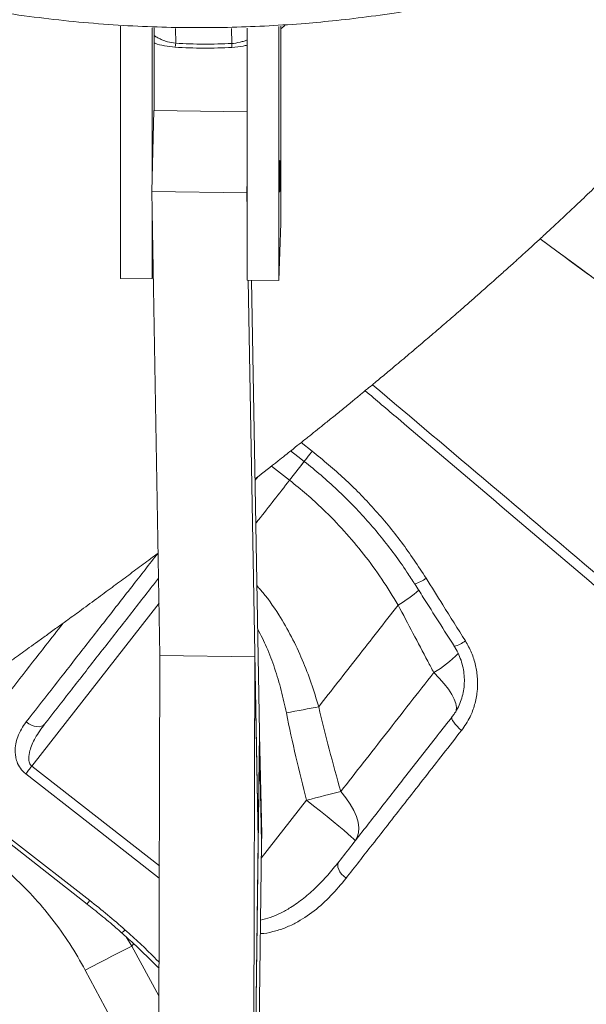
# Model space of a CAD drawing. Units: millimetres. Extents: x -11660 to 18423, y -2077 to 9633.
# Drawn here: x 906 to 1085, y 6631 to 6942 of the extents above; entities that cross this region are included whole.
import ezdxf

# ---------------------------------------------------------------- set-up
doc = ezdxf.new("R2010")
doc.units = ezdxf.units.MM

msp = doc.modelspace()

# ---------------------------------------------------------------- linework, layer by layer
at = {"color": 7, "linetype": 'Continuous', "lineweight": 15}
for p, q in [((937.4, 6859.85), (937.39, 6939.57)), ((947.39, 6891.48), (947.38, 6939.03)), ((948.05, 6939.01), (948.05, 6912.88)), ((977.39, 6859.32), (977.38, 6938.97)), ((987.38, 6859.18), (987.37, 6939.45)), ((988.04, 6939.5), (988.05, 6877.37)), ((973.1, 6934.12), (972.54, 6934.08)), ((947.29, 6887.33), (947.89, 6912.88)), ((947.89, 6912.88), (977.38, 6912.49)), ((977.29, 6886.93), (977.38, 6891.08)), ((947.29, 6887.33), (977.29, 6886.93)), ((949.87, 6740.8), (947.29, 6887.33)), ((977.38, 6881.34), (977.29, 6886.93)), ((947.39, 6859.72), (947.39, 6881.74)), ((988.05, 6877.37), (987.38, 6859.18)), ((947.65, 6866.83), (947.39, 6859.72)), ((947.39, 6859.72), (937.4, 6859.85)), ((987.38, 6859.18), (977.39, 6859.32)), ((980.88, 6682.63), (977.77, 6859.31)), ((978.82, 6859.3), (981.33, 6716.61)), ((1025.07, 6756.69), (1025.07, 6756.69)), ((949.35, 6566.55), (949.87, 6740.8)), ((949.87, 6740.8), (979.87, 6740.4)), ((979.34, 6566.15), (979.87, 6740.4)), ((979.87, 6740.4), (980.88, 6682.63)), ((981.33, 6716.61), (980.88, 6682.63)), ((981.35, 6715.86), (981.29, 6713.21)), ((981.32, 6715.87), (981.35, 6715.86)), ((981.35, 6715.86), (981.99, 6684.25)), ((972.97, 6086.06), (981.29, 6713.21)), ((981.29, 6713.21), (981.93, 6681.59)), ((981.99, 6684.25), (981.93, 6681.59)), ((981.93, 6681.59), (974.03, 6086.06)), ((980.88, 6682.63), (979.34, 6566.15)), ((926.28, 6641.37), (937.65, 6620.2))]:
    msp.add_line(p, q, dxfattribs=at)
at = {"color": 8, "linetype": 'Continuous', "lineweight": 15}
for p, q in [((954.85, 6934.15), (954.79, 6938.8)), ((972.48, 6938.82), (972.54, 6934.08)), ((989.34, 6939.72), (988.04, 6938.71)), ((994.44, 6808.03), (997.94, 6805.29)), ((995.47, 6802.14), (990.79, 6796.14)), ((985.06, 6800.61), (990.79, 6796.14)), ((979.93, 6796.14), (980.84, 6797.3)), ((909.39, 6705.84), (949.58, 6757.29)), ((909.39, 6705.84), (949.67, 6674.41)), ((996.16, 6695.09), (981.87, 6676.8)), ((940.96, 6649.04), (939.18, 6651.92)), ((940.96, 6649.04), (941.53, 6649.77)), ((949.55, 6633.33), (940.96, 6649.04))]:
    msp.add_line(p, q, dxfattribs=at)
at = {"color": 7, "linetype": 'Continuous', "lineweight": 15, "flags": 128}
for points in [[(987.71, 6888.16), (987.68, 6887.49), (987.66, 6887.16), (987.63, 6887.2), (987.62, 6887.61), (987.61, 6888.36), (987.6, 6889.38), (987.61, 6890.61), (987.62, 6891.95), (987.64, 6893.31), (987.67, 6894.57), (987.7, 6895.66), (987.73, 6896.49), (987.76, 6896.99), (987.78, 6897.13), (987.8, 6896.9), (987.82, 6896.32), (987.82, 6895.43), (987.82, 6894.29), (987.81, 6893), (987.79, 6891.64), (987.77, 6890.31), (987.74, 6889.12), (987.71, 6888.16)], [(991.13, 6805.4), (993.39, 6803.63), (995.41, 6802.06)], [(1000, 6724.61), (998.84, 6724.39), (997.63, 6724.17), (996.39, 6723.93), (995.11, 6723.68), (993.8, 6723.43), (992.48, 6723.17), (991.13, 6722.91), (989.78, 6722.64)], [(1042.16, 6721.48), (1042.04, 6721.18), (1042.08, 6720.77), (1042.28, 6720.26), (1042.62, 6719.69), (1043.09, 6719.07), (1043.68, 6718.42), (1044.37, 6717.77), (1045.12, 6717.14)], [(907.6, 6719.8), (908.4, 6719.24), (909.25, 6718.8), (910.1, 6718.49), (910.94, 6718.33), (911.71, 6718.31), (912.4, 6718.44), (912.97, 6718.71), (913.42, 6719.12)], [(909.39, 6705.84), (909.12, 6705.51), (908.87, 6705.18), (908.61, 6704.85), (908.37, 6704.54), (908.13, 6704.23), (907.9, 6703.94), (907.68, 6703.66), (907.48, 6703.4)], [(1006.97, 6697.81), (1005.76, 6697.52), (1004.5, 6697.21), (1003.19, 6696.88), (1001.83, 6696.54), (1000.45, 6696.19), (999.03, 6695.83), (997.6, 6695.46), (996.16, 6695.09)], [(1011.49, 6682.22), (1012.19, 6683.41), (1012.58, 6684.81), (1012.66, 6686.39), (1012.44, 6688.11), (1011.9, 6689.96), (1011.07, 6691.88), (1009.96, 6693.86), (1008.58, 6695.85), (1006.97, 6697.81)], [(1011.49, 6682.22), (1011.39, 6682.43), (1010.97, 6682.88), (1010.24, 6683.56), (1009.22, 6684.48), (1007.92, 6685.59), (1006.37, 6686.89), (1004.61, 6688.34), (1002.67, 6689.92), (1000.58, 6691.59), (998.4, 6693.33), (996.16, 6695.09)], [(894.87, 6687.26), (914.11, 6672.24), (926.83, 6662.3)], [(895.72, 6688.35), (903.6, 6682.2), (927.68, 6663.4)], [(1006.31, 6675.6), (1006.07, 6675.13), (1005.99, 6674.57), (1006.07, 6673.92), (1006.32, 6673.23), (1006.71, 6672.5), (1007.24, 6671.78), (1007.89, 6671.08), (1008.63, 6670.44)], [(940.96, 6649.04), (939.7, 6648.4), (938.22, 6647.64), (936.55, 6646.78), (934.71, 6645.82), (932.73, 6644.78), (930.65, 6643.68), (928.49, 6642.54), (926.28, 6641.37)]]:
    msp.add_lwpolyline(points, dxfattribs=at)
at = {"color": 8, "linetype": 'Continuous', "lineweight": 15, "flags": 128}
for points in [[(997.94, 6805.29), (997.3, 6804.47), (996.71, 6803.72), (996.21, 6803.08), (995.82, 6802.58), (995.55, 6802.23), (995.42, 6802.07), (995.41, 6802.06)], [(995.47, 6802.14), (995.3, 6801.92), (993.91, 6800.14), (992.39, 6798.2), (990.79, 6796.14)], [(1036.35, 6735.42), (1038.09, 6733.62), (1039.63, 6731.84), (1040.94, 6730.11), (1042, 6728.48), (1042.79, 6726.96), (1043.29, 6725.58), (1043.5, 6724.38), (1043.41, 6723.38), (1043.29, 6723.05)], [(949.66, 6670.48), (927.19, 6688.02), (907.48, 6703.4)], [(926.83, 6662.31), (926.88, 6662.38), (927.17, 6662.74), (927.68, 6663.4)]]:
    msp.add_lwpolyline(points, dxfattribs=at)
at = {"color": 8, "linetype": 'Continuous', "lineweight": 15}
for centre, radius, start, end in [((1027.75, 6772.84), 9.8, 285.2636, 308.9649), ((1000.86, 6797.05), 47.06, 300.957, 310.9022), ((1000.86, 6797.05), 47.06, 300.9568, 310.902), ((1039.43, 6754.86), 11.7, 286.8794, 306.0382), ((1018.91, 6765.81), 35.03, 299.8531, 315.8436), ((936.5, 6655.92), 2.93, 294.6492, 322.4694)]:
    msp.add_arc(centre, radius, start, end, dxfattribs=at)
at = {"color": 7, "linetype": 'Continuous', "lineweight": 15}
for points, knots in [([(979.93, 6796.58), (980, 6796.64), (982.43, 6798.53), (985.61, 6801.04), (989.32, 6803.96), (991.53, 6805.71), (993.93, 6807.62), (996.49, 6809.66), (999.01, 6811.68), (1001.61, 6813.77), (1004.44, 6816.05), (1007.47, 6818.51), (1010.41, 6820.91), (1013.04, 6823.07), (1015.29, 6824.92), (1017.31, 6826.58), (1019.75, 6828.61), (1023.13, 6831.42), (1027.44, 6835.03), (1031.74, 6838.67), (1035.98, 6842.28), (1040.16, 6845.87), (1044.33, 6849.49), (1047.98, 6852.68), (1050.72, 6855.09), (1053.07, 6857.17), (1055.41, 6859.24), (1058.18, 6861.72), (1060.99, 6864.24), (1063.45, 6866.47), (1065.9, 6868.7), (1068.5, 6871.08), (1071.37, 6873.72), (1075.79, 6877.81), (1080.4, 6882.14), (1085.44, 6886.94), (1090.28, 6891.6), (1095.29, 6896.48), (1100.62, 6901.75), (1106.25, 6907.41), (1112.09, 6913.38), (1117.97, 6919.51), (1123.78, 6925.68), (1129.47, 6931.85), (1135.12, 6938.09), (1140.09, 6943.7), (1144.35, 6948.6), (1147.79, 6952.61), (1150.96, 6956.36), (1153.86, 6959.84), (1156.62, 6963.19), (1159.4, 6966.61), (1162.44, 6970.4), (1165.67, 6974.49), (1168.97, 6978.74), (1172.1, 6982.84), (1175.03, 6986.75), (1177.66, 6990.31), (1180.02, 6993.55), (1182.31, 6996.75), (1184.52, 6999.87), (1186.75, 7003.07), (1188.92, 7006.23), (1191.12, 7009.48), (1193.1, 7012.47), (1194.78, 7015.02), (1196.22, 7017.25), (1197.63, 7019.44), (1199.17, 7021.87), (1200.97, 7024.74), (1203.01, 7028.05), (1205.02, 7031.4), (1206.84, 7034.47), (1208.4, 7037.14), (1209.8, 7039.58), (1211.19, 7042.04), (1212.71, 7044.76), (1214.36, 7047.77), (1215.91, 7050.67), (1217.24, 7053.18), (1218.36, 7055.34), (1219.48, 7057.53), (1220.76, 7060.07), (1222.17, 7062.91), (1223.58, 7065.83), (1224.83, 7068.44), (1225.89, 7070.72), (1227.34, 7073.89), (1229.23, 7078.13), (1231.35, 7083.11), (1233.45, 7088.25), (1235.38, 7093.17), (1237.17, 7098.01), (1238.83, 7102.67), (1240.34, 7107.12), (1241.5, 7110.74), (1242.29, 7113.3), (1242.94, 7115.43), (1243.7, 7118), (1244.54, 7120.98), (1245.31, 7123.81), (1245.91, 7126.12), (1246.33, 7127.77), (1246.71, 7129.31), (1247.14, 7131.07), (1247.71, 7133.5), (1248.32, 7136.21), (1248.94, 7139.13), (1249.51, 7141.96), (1250.07, 7144.91), (1250.64, 7148.11), (1251.25, 7151.8), (1251.91, 7156.2), (1252.31, 7159.44), (1252.51, 7161.12)], [0, 0, 0, 0, 0.0006, 0.018961, 0.024873, 0.030134, 0.036779, 0.04396, 0.050538, 0.057148, 0.065052, 0.073475, 0.081849, 0.089056, 0.095082, 0.100415, 0.10571, 0.115297, 0.128529, 0.141731, 0.151552, 0.164462, 0.177324, 0.187357, 0.19602, 0.201111, 0.207892, 0.216482, 0.225514, 0.232788, 0.238382, 0.247187, 0.256826, 0.266749, 0.283963, 0.298996, 0.313166, 0.328954, 0.345926, 0.363585, 0.382787, 0.402322, 0.421134, 0.440005, 0.458931, 0.478006, 0.490593, 0.502744, 0.51369, 0.523705, 0.533289, 0.542961, 0.553472, 0.566178, 0.577884, 0.589587, 0.600775, 0.610637, 0.619197, 0.627582, 0.636886, 0.644611, 0.653493, 0.662356, 0.670531, 0.677012, 0.6826, 0.688111, 0.694121, 0.7015, 0.710296, 0.719475, 0.726972, 0.733451, 0.739505, 0.745139, 0.751637, 0.759554, 0.76707, 0.772725, 0.777658, 0.782551, 0.788334, 0.795587, 0.802573, 0.808713, 0.81373, 0.818266, 0.830413, 0.842559, 0.851588, 0.864442, 0.87469, 0.882772, 0.894139, 0.902133, 0.905814, 0.910155, 0.915328, 0.921564, 0.928293, 0.932462, 0.935515, 0.938208, 0.941703, 0.946009, 0.952632, 0.957737, 0.963114, 0.969215, 0.974881, 0.981596, 0.990459, 1, 1, 1, 1]), ([(752.48, 6999.88), (755.99, 6997.57), (763.57, 6992.58), (775.64, 6985.62), (788.33, 6978.93), (800.87, 6972.97), (813.13, 6967.71), (825.03, 6963.09), (836.54, 6959.07), (847.69, 6955.57), (859.41, 6952.26), (871.69, 6949.22), (884.64, 6946.48), (897.37, 6944.21), (910.03, 6942.38), (922.6, 6940.95), (935.07, 6939.93), (947.33, 6939.3), (959.37, 6939.04), (971.18, 6939.12), (982.86, 6939.54), (993.91, 6940.24), (1004.66, 6941.21), (1015.41, 6942.46), (1027, 6944.13), (1038.96, 6946.23), (1051.23, 6948.77), (1063.74, 6951.77), (1076.79, 6955.37), (1090.33, 6959.64), (1104.31, 6964.64), (1118.65, 6970.43), (1133.27, 6977.09), (1148.06, 6984.68), (1162.24, 6992.75), (1171.12, 6998.63), (1175.3, 7001.4)], [0, 0, 0, 0, 0.029675, 0.064097, 0.097199, 0.128982, 0.159448, 0.18809, 0.215465, 0.241575, 0.266422, 0.296805, 0.32563, 0.354054, 0.382113, 0.409806, 0.437134, 0.464099, 0.490172, 0.515897, 0.541275, 0.566635, 0.588337, 0.611997, 0.637614, 0.66519, 0.691962, 0.720356, 0.750374, 0.782017, 0.815287, 0.850186, 0.886716, 0.924879, 0.964676, 1, 1, 1, 1]), ([(954.85, 6934.15), (954.81, 6933.87), (954.73, 6933.36), (954.65, 6933.05), (954.61, 6932.91)], [0, 0, 0, 0, 0.559768, 1, 1, 1, 1]), ([(972.61, 6932.82), (969.6, 6932.72), (963.59, 6932.5), (957.61, 6932.77), (954.61, 6932.91)], [0, 0, 0, 0, 0.499945, 1, 1, 1, 1]), ([(972.54, 6934.08), (969.58, 6933.97), (963.67, 6933.75), (957.79, 6934.02), (954.85, 6934.15)], [0, 0, 0, 0, 0.501827, 1, 1, 1, 1]), ([(972.61, 6932.82), (972.6, 6933.01), (972.58, 6933.33), (972.55, 6933.85), (972.54, 6934.08)], [0, 0, 0, 0, 0.559762, 1, 1, 1, 1]), ([(1443.41, 6597.29), (1433.62, 6604.49), (1413.42, 6619.36), (1383.07, 6641.7), (1352.63, 6664.11), (1323, 6685.92), (1294.35, 6707.01), (1266.68, 6727.39), (1239.96, 6747.07), (1214.04, 6766.17), (1187.38, 6785.81), (1160.11, 6805.91), (1132.32, 6826.39), (1105.65, 6846.05), (1084.98, 6861.29), (1073.19, 6869.99), (1069.93, 6872.39)], [0, 0, 0, 0, 0.078561, 0.162236, 0.24373, 0.323042, 0.400173, 0.473803, 0.545329, 0.614751, 0.682068, 0.759464, 0.833878, 0.90531, 0.973759, 1, 1, 1, 1]), ([(1443.29, 6597.38), (1375.26, 6647.49), (1250.81, 6739.16), (1126.37, 6830.85), (1069.95, 6872.42)], [0, 0, 0, 0, 0.546626, 1, 1, 1, 1]), ([(997.94, 6805.29), (1001.37, 6802.47), (1008.24, 6796.83), (1017.63, 6787.16), (1026.36, 6776.7), (1031.39, 6769.05), (1033.91, 6765.23)], [0, 0, 0, 0, 0.2459502, 0.4919024, 0.7459487, 1, 1, 1, 1]), ([(995.41, 6802.05), (995.42, 6802.04), (997.25, 6800.67), (1000.75, 6797.71), (1005.86, 6793.16), (1010.74, 6788.37), (1015.38, 6783.38), (1019.79, 6778.18), (1023.96, 6772.77), (1027.48, 6767.83), (1029.5, 6764.63), (1030.3, 6763.37)], [0, 0, 0, 0, 0.000699, 0.131126, 0.262024, 0.392743, 0.522627, 0.652309, 0.782887, 0.914404, 1, 1, 1, 1]), ([(990.79, 6796.14), (992.6, 6794.69), (996.22, 6791.77), (1002.02, 6786.44), (1008.11, 6780.17), (1014.32, 6772.78), (1020.05, 6764.96), (1023.4, 6759.45), (1025.07, 6756.69)], [0, 0, 0, 0, 0.131238, 0.262975, 0.44476, 0.626556, 0.81327, 1, 1, 1, 1]), ([(881.06, 6723.7), (881.06, 6723.7), (882.52, 6724.72), (885.18, 6726.6), (888.4, 6728.87), (890.75, 6730.53), (892.48, 6731.76), (894.31, 6733.05), (896.27, 6734.45), (898.5, 6736.04), (901.12, 6737.91), (903.79, 6739.81), (906.34, 6741.65), (908.75, 6743.37), (911.42, 6745.3), (914.48, 6747.51), (917.65, 6749.8), (921.21, 6752.39), (925.45, 6755.48), (930.3, 6759.04), (935.27, 6762.71), (939.98, 6766.2), (944.64, 6769.66), (947.72, 6771.98), (949.29, 6773.15)], [0, 0, 0, 0, 0.000118, 0.0613236, 0.1132608, 0.1373917, 0.1612433, 0.188207, 0.2183929, 0.2517129, 0.2885981, 0.3291572, 0.3627482, 0.3951824, 0.4341123, 0.4793404, 0.5287955, 0.57329, 0.6362967, 0.7163788, 0.7893366, 0.8589644, 0.9284335, 1, 1, 1, 1]), ([(949.44, 6765.24), (948.55, 6764.1), (944.72, 6759.19), (938.09, 6750.71), (929.6, 6739.84), (921.31, 6729.22), (916.05, 6722.49), (913.42, 6719.12)], [0, 0, 0, 0, 0.069173, 0.296875, 0.531187, 0.765689, 1, 1, 1, 1]), ([(1033.91, 6765.23), (1035.67, 6762.41), (1039.8, 6755.79), (1043.94, 6749.19), (1046.32, 6745.4)], [0, 0, 0, 0, 0.426139, 1, 1, 1, 1]), ([(1030.33, 6763.4), (1031.22, 6761.98), (1035.38, 6755.39), (1039.56, 6748.82), (1042.84, 6743.67)], [0, 0, 0, 0, 0.214537, 1, 1, 1, 1]), ([(1000, 6724.61), (1002.02, 6727.19), (1006.04, 6732.34), (1012.27, 6740.3), (1018.6, 6748.41), (1022.91, 6753.93), (1025.07, 6756.69)], [0, 0, 0, 0, 0.249025, 0.498051, 0.749025, 1, 1, 1, 1]), ([(1025.07, 6756.69), (1028.2, 6750.79), (1031.95, 6743.7), (1035.72, 6736.61), (1036.35, 6735.42)], [0, 0, 0, 0, 0.83245, 1, 1, 1, 1]), ([(1046.32, 6745.4), (1047.01, 6744.17), (1048.39, 6741.71), (1049.64, 6737.67), (1050.24, 6733.52), (1050.15, 6729.33), (1049.34, 6725.25), (1047.8, 6721.05), (1046.07, 6718.53), (1045.12, 6717.14)], [0, 0, 0, 0, 0.137158, 0.27433, 0.412253, 0.550187, 0.689145, 0.828106, 1, 1, 1, 1]), ([(1042.81, 6743.64), (1042.92, 6743.49), (1043.49, 6742.67), (1044.29, 6741), (1045.18, 6738.7), (1045.75, 6736.3), (1046.02, 6733.86), (1046, 6731.43), (1045.67, 6729.05), (1045.05, 6726.75), (1044.14, 6724.56), (1043.16, 6722.79), (1042.4, 6721.85), (1042.13, 6721.51)], [0, 0, 0, 0, 0.022301, 0.123446, 0.225512, 0.326911, 0.42907, 0.531748, 0.633333, 0.735975, 0.83889, 0.942091, 1, 1, 1, 1]), ([(1036.35, 6735.42), (1033.82, 6732.19), (1028.77, 6725.71), (1021.34, 6716.21), (1014.04, 6706.87), (1009.33, 6700.83), (1006.97, 6697.81)], [0, 0, 0, 0, 0.248692, 0.497383, 0.748691, 1, 1, 1, 1]), ([(1006.97, 6697.81), (1005.72, 6702.26), (1003.22, 6711.14), (1001.07, 6720.12), (1000, 6724.61)], [0, 0, 0, 0, 0.499832, 1, 1, 1, 1]), ([(989.78, 6722.64), (990.75, 6718.03), (992.68, 6708.8), (995, 6699.66), (996.16, 6695.09)], [0, 0, 0, 0, 0.499788, 1, 1, 1, 1]), ([(1006.31, 6675.6), (1009.13, 6679.21), (1014.78, 6686.43), (1023.63, 6697.77), (1032.74, 6709.43), (1039.02, 6717.46), (1042.16, 6721.48)], [0, 0, 0, 0, 0.248333, 0.496666, 0.748333, 1, 1, 1, 1]), ([(907.48, 6703.4), (906.87, 6703.97), (905.65, 6705.11), (904.71, 6707.08), (904.25, 6708.86), (904.08, 6710.75), (904.27, 6712.87), (904.94, 6715.25), (906.02, 6717.6), (907.07, 6719.06), (907.6, 6719.8)], [0, 0, 0, 0, 0.115956, 0.23167, 0.318908, 0.406309, 0.543159, 0.68027, 0.840084, 1, 1, 1, 1]), ([(913.42, 6719.12), (912.38, 6717.68), (910.5, 6715.07), (908.85, 6711.38), (908.32, 6708.67), (908.51, 6707.1), (908.93, 6706.26), (909.25, 6705.97), (909.39, 6705.84)], [0, 0, 0, 0, 0.362517, 0.656274, 0.82331, 0.918126, 0.96488, 1, 1, 1, 1]), ([(1045.12, 6717.14), (1043.18, 6714.66), (1039.3, 6709.7), (1033.58, 6702.38), (1027.93, 6695.14), (1022.36, 6688.01), (1015.87, 6679.71), (1011.36, 6673.94), (1008.63, 6670.44)], [0, 0, 0, 0, 0.15228, 0.304653, 0.457027, 0.610159, 0.763292, 1, 1, 1, 1]), ([(897.17, 6676.33), (899.12, 6674.74), (903.5, 6671.16), (909.74, 6664.94), (915.9, 6657.68), (921.51, 6649.83), (924.69, 6644.19), (926.28, 6641.37)], [0, 0, 0, 0, 0.164568, 0.370211, 0.575865, 0.787923, 1, 1, 1, 1]), ([(926.81, 6662.28), (928.29, 6661.12), (931.39, 6658.68), (935.02, 6655.66), (937.12, 6653.76), (937.7, 6653.24)], [0, 0, 0, 0, 0.398825, 0.834531, 1, 1, 1, 1]), ([(927.68, 6663.4), (929.58, 6661.9), (933.37, 6658.91), (937, 6655.73), (938.82, 6654.14)], [0, 0, 0, 0, 0.49946, 1, 1, 1, 1]), ([(937.7, 6653.25), (938.6, 6652.45), (941.27, 6650.08), (945.23, 6646.33), (948.23, 6643.33), (949.57, 6641.99)], [0, 0, 0, 0, 0.219602, 0.651078, 1, 1, 1, 1])]:
    msp.add_open_spline(points, degree=3, knots=knots, dxfattribs=at)
at = {"color": 8, "linetype": 'Continuous', "lineweight": 15}
for points, knots in [([(954.85, 6934.15), (953.96, 6934.28), (952.6, 6934.47), (951.03, 6935.02), (949.8, 6935.55), (948.79, 6936.07), (948.23, 6936.45), (948.05, 6936.57)], [0, 0, 0, 0, 0.324482, 0.490123, 0.667169, 0.896599, 1, 1, 1, 1]), ([(977.38, 6935.23), (977.26, 6935.17), (976.77, 6934.96), (975.42, 6934.5), (974.03, 6934.27), (973.1, 6934.12)], [0, 0, 0, 0, 0.099174, 0.399546, 1, 1, 1, 1]), ([(954.61, 6932.91), (953.49, 6933.03), (951.24, 6933.27), (949.09, 6933.83), (948.15, 6934.21), (948.05, 6934.25)], [0, 0, 0, 0, 0.473459, 0.946428, 1, 1, 1, 1]), ([(977.38, 6933.57), (976.97, 6933.46), (975.52, 6933.05), (973.83, 6932.92), (972.61, 6932.82)], [0, 0, 0, 0, 0.278843, 1, 1, 1, 1]), ([(1016.97, 6826.31), (1029.43, 6815.78), (1068.23, 6782.98), (1124.76, 6735.16), (1204.28, 6667.86), (1286.24, 6598.49), (1350.47, 6544.11), (1379.26, 6519.74)], [0, 0, 0, 0, 0.103062, 0.321207, 0.468007, 0.761608, 1, 1, 1, 1]), ([(1377.24, 6516.91), (1348.69, 6541.1), (1260.5, 6615.83), (1143.11, 6715.39), (1050.82, 6793.72), (1018.14, 6821.47), (1014.68, 6824.41)], [0, 0, 0, 0, 0.236124, 0.72945, 0.971355, 1, 1, 1, 1]), ([(990.79, 6796.14), (987.5, 6791.94), (983.92, 6787.35), (980.46, 6782.92), (980.17, 6782.56)], [0, 0, 0, 0, 0.917577, 1, 1, 1, 1]), ([(907.6, 6719.8), (910.2, 6723.12), (915.4, 6729.78), (923.59, 6740.27), (932.13, 6751.19), (940.68, 6762.14), (946.52, 6769.62), (949.29, 6773.15)], [0, 0, 0, 0, 0.201918, 0.403991, 0.605909, 0.81369, 1, 1, 1, 1]), ([(1000, 6724.61), (999.24, 6727.11), (997.71, 6732.12), (994.86, 6739.5), (991.5, 6746.72), (987.17, 6754.22), (983.44, 6759.56), (980.86, 6762.39), (980.52, 6762.76)], [0, 0, 0, 0, 0.181935, 0.363839, 0.549267, 0.73463, 0.965059, 1, 1, 1, 1]), ([(919.28, 6750.99), (917.43, 6748.62), (912.76, 6742.65), (905.61, 6733.49), (897.81, 6723.51), (890.28, 6713.87), (883.04, 6704.61), (876.14, 6695.78), (869.73, 6687.57), (863.81, 6679.99), (858.38, 6673.04), (853.36, 6666.62), (848.78, 6660.75), (844.67, 6655.49), (841.12, 6650.95), (838.12, 6647.12), (835.68, 6643.99), (833.73, 6641.5), (832.33, 6639.71), (831.44, 6638.57), (831.33, 6638.43), (831.28, 6638.36)], [0, 0, 0, 0, 0.034825, 0.087662, 0.140539, 0.193375, 0.247746, 0.302162, 0.356533, 0.409379, 0.462265, 0.515111, 0.569492, 0.623917, 0.678298, 0.731143, 0.784029, 0.836874, 0.891254, 0.945678, 1, 1, 1, 1]), ([(980.76, 6749.1), (981.73, 6747.21), (983.78, 6743.21), (986.17, 6736.71), (988.25, 6729.77), (989.27, 6725.02), (989.78, 6722.64)], [0, 0, 0, 0, 0.226475, 0.4799006, 0.7399182, 1, 1, 1, 1]), ([(981.61, 6657.21), (982.64, 6657.47), (984.86, 6658), (988, 6659.39), (991.57, 6661.39), (995.33, 6664.1), (999.23, 6667.56), (1002.91, 6671.39), (1005.18, 6674.2), (1006.31, 6675.6)], [0, 0, 0, 0, 0.100452, 0.214308, 0.329325, 0.494742, 0.660258, 0.830112, 1, 1, 1, 1]), ([(1008.63, 6670.44), (1007.08, 6668.56), (1003.98, 6664.81), (998.66, 6660.01), (993.66, 6656.71), (989.23, 6654.64), (985.57, 6653.53), (982.99, 6652.93), (981.59, 6652.94), (981.55, 6652.94)], [0, 0, 0, 0, 0.217468, 0.435362, 0.652076, 0.7668, 0.881447, 0.996655, 1, 1, 1, 1]), ([(938.82, 6654.14), (938.95, 6654.03), (942.17, 6651.14), (945.82, 6647.77), (949.14, 6644.37), (949.58, 6643.92)], [0, 0, 0, 0, 0.034088, 0.872144, 1, 1, 1, 1])]:
    msp.add_open_spline(points, degree=3, knots=knots, dxfattribs=at)

doc.saveas('drawing.dxf')
